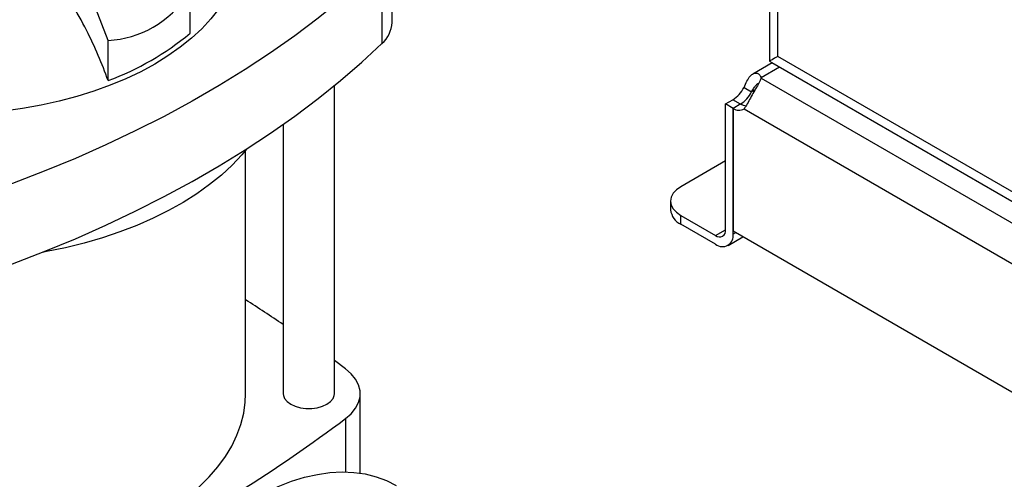
# Model space of a CAD drawing. Extents: x 0.4 to 10.6, y 0.4 to 8.1.
# Drawn here: x 3 to 3.4, y 5.1 to 5.3 of the extents above; entities that cross this region are included whole.
import ezdxf

# ---------------------------------------------------------------- set-up
doc = ezdxf.new("R2010")
doc.units = 0
doc.linetypes.add('SLD-SOLID', pattern=[0])
doc.layers.get('0').update_dxf_attribs({"linetype": 'CONTINUOUS'})

msp = doc.modelspace()

# ---------------------------------------------------------------- linework, layer by layer
at = {"color": 7, "linetype": 'SLD-SOLID'}
for p, q in [((3.307264756258788, 6.764503613280936), (3.307264756258788, 5.272923582960241)), ((3.310339750682026, 5.273942276623683), (3.310339750682026, 6.760218006394727)), ((3.166135597442957, 5.286607008373172), (3.166135597442957, 5.316611132694433)), ((3.162383373201025, 5.308804120149953), (3.162383373201025, 5.278799995828692)), ((3.059978900235977, 5.279920109553263), (3.052024711479012, 5.300421204279083)), ((3.090601634854292, 5.282603002224201), (3.090601634854292, 5.297598237958873)), ((3.059978900235977, 5.264924873818591), (3.059978900235977, 5.279920109553263)), ((3.307264756258788, 5.272923582960241), (3.307274187696842, 5.272666740856236)), ((3.307274187696842, 5.272666740856236), (3.307300448797207, 5.272186822633966)), ((3.523770931355132, 5.150731078645191), (3.310339750682026, 5.273942276623683)), ((3.308313826935728, 5.27156051935292), (3.30102228493514, 5.267351201753825)), ((3.307300448797207, 5.272186822633966), (3.308098730246132, 5.271684692003106)), ((3.308098815646819, 5.271684642727968), (3.52594570736425, 5.145924309023465)), ((3.30415619543021, 5.265778664721015), (3.304156195430191, 5.266032016010996)), ((3.304156217352372, 5.265778712404674), (3.494784717956515, 5.155731221432611)), ((3.14460762669426, 5.147859364904714), (3.14460762669426, 5.263078393230065)), ((3.297753839293213, 5.26233478674791), (3.300584122341268, 5.260700899122546)), ((3.290852555924935, 5.256161766039734), (3.293568699689404, 5.257729762459229)), ((3.290852555924972, 5.209165428292258), (3.290852555924935, 5.256161766039734)), ((3.293682838972972, 5.254527878414384), (3.290852555924935, 5.256161766039734)), ((3.296513122021152, 5.256162640857218), (3.293682838972992, 5.254528753231787)), ((3.293682838972992, 5.254528753231787), (3.293682838973081, 5.208603116535596)), ((3.293682838973027, 5.207531540666886), (3.293682838972972, 5.254527878414384)), ((3.297754598122256, 5.254366296512971), (3.488102077849704, 5.144481035439855)), ((3.125447521707386, 5.248564949748734), (3.125447521707386, 5.147859364904714)), ((3.111405526956725, 5.147859364904712), (3.111405526956725, 5.238884582485567)), ((3.290852555924952, 5.234878373021298), (3.274149246133108, 5.22523575752731)), ((3.27030550310406, 5.219878748919548), (3.27030550310406, 5.216610442520269)), ((3.274149246133108, 5.211253433912507), (3.274149246133108, 5.214521740311788)), ((3.274149246133108, 5.214521740311788), (3.287140709304514, 5.207021928260923)), ((3.287140709304514, 5.203753621861643), (3.274149246133108, 5.211253433912507)), ((3.291766317614937, 5.203295574937773), (3.297321542239986, 5.206502537851688)), ((3.484173518880218, 5.098635187758387), (3.293682838973081, 5.208603116535596)), ((3.148748448490722, 5.157163034372657), (3.14460762669426, 5.160231496694233)), ((3.154244224321586, 5.118199299514912), (3.154244224321586, 5.14785936490472))]:
    msp.add_line(p, q, dxfattribs=at)
at = {"color": 8, "linetype": 'SLD-SOLID'}
for p, q in [((3.304156195430191, 5.266032016010996), (3.311023354348928, 5.269996342471722)), ((3.301875834498666, 5.261446588678568), (3.300584122341268, 5.260700899122546)), ((3.296398225041266, 5.256096312242573), (3.293568699689404, 5.257729762459229)), ((3.287140709304514, 5.207021928260923), (3.290852555875891, 5.209164731675726)), ((3.294610951460362, 5.208067328601257), (3.293682838973027, 5.207531540666886)), ((3.148748438224942, 5.138555687757885), (3.148748438224942, 5.11864477275794))]:
    msp.add_line(p, q, dxfattribs=at)
at = {"color": 7, "linetype": 'SLD-SOLID', "flags": 128}
for points in [[(3.103531297780657, 5.338371747691093), (3.104577656371192, 5.336609621646419), (3.106597666938631, 5.332605468142502), (3.108164465537224, 5.328534228837291), (3.109271480469149, 5.324412979923286), (3.109914068529065, 5.320259007350672), (3.110089534479334, 5.316089734324023), (3.109797142354782, 5.311922648223338), (3.109038118549592, 5.307775227255887), (3.107815646673384, 5.303664867146542), (3.106134854198045, 5.299608808174049), (3.104002790951332, 5.295624062859321), (3.101428399547448, 5.291727344609003), (3.098422477878605, 5.287934997613642), (3.094997633824913, 5.284262928294474), (3.091168232372551, 5.280726538586355), (3.086950335362021, 5.277340661336702), (3.082361634119208, 5.274119498091379), (3.077421375251813, 5.27107655952847)], [(3.162383373201025, 5.308804120149953), (3.154810005124295, 5.30179288435788), (3.14684543490512, 5.294927630674657), (3.13849809851641, 5.288215630690903), (3.129776837352203, 5.281663993672843), (3.120690888862971, 5.275279659032256), (3.111249876771429, 5.269069388976343), (3.101463800879205, 5.263039761345278), (3.09134302647518, 5.257197162645045), (3.080898273356702, 5.251547781282928), (3.070140604475309, 5.24609760101283), (3.059081414218994, 5.240852394597353), (3.047732416343409, 5.235817717693368), (3.036105631564802, 5.230998902967521), (3.024213374827825, 5.226401054447948), (3.012068242261702, 5.222029042118151)], [(3.012068242261702, 5.192024917796889), (3.024213374827825, 5.196396930126687), (3.036105631564802, 5.20099477864626), (3.047732416343409, 5.205813593372106), (3.059081414218994, 5.210848270276093), (3.070140604475309, 5.216093476691568), (3.080898273356702, 5.221543656961667), (3.09134302647518, 5.227193038323784), (3.101463800879205, 5.233035637024017), (3.111249876771428, 5.239065264655083), (3.120690888862971, 5.245275534710996), (3.129776837352203, 5.251659869351582), (3.138498098516409, 5.258211506369642), (3.14684543490512, 5.264923506353396), (3.154810005124295, 5.271788760036618), (3.162383373201025, 5.278799995828692)], [(3.077421375251813, 5.27107655952847), (3.072150279922384, 5.2682246087898), (3.066570456936568, 5.265575607947891), (3.060705310011095, 5.263140667832871), (3.054579439610453, 5.260930001429779), (3.048218539763991, 5.258952881041774), (3.041649290296237, 5.257217599398858), (3.034899244922431, 5.255731434875297), (3.02799671567868, 5.254500620961581), (3.02097065417143, 5.253530320119002), (3.015515331190083, 5.252965127360206)], [(3.11186727553549, 5.239459125785839), (3.10997132551362, 5.237179180213877), (3.10635489047884, 5.233317703578559), (3.102337394211072, 5.229590685335326), (3.097933782060303, 5.22601199023684), (3.093160435752963, 5.222594931263912), (3.08803511245083, 5.219352220100355), (3.08257687869322, 5.216295919844682), (3.07680603946821, 5.21343740013458), (3.070744062676747, 5.21078729485112), (3.064413499270646, 5.208355462560015), (3.057837899361571, 5.206150949837113), (3.051041724613071, 5.204181957614534), (3.044050257241584, 5.202455810672671), (3.036889505964934, 5.200978930391519), (3.035373129266037, 5.200702129799321)], [(3.274149246133108, 5.22523575752731), (3.272517187981979, 5.224087723574702), (3.271304459370316, 5.222777941086518), (3.270557664778558, 5.221356744269244), (3.27030550310406, 5.219878748919548), (3.270557664778558, 5.218400753569854), (3.271304459370316, 5.216979556752579), (3.272517187981979, 5.215669774264394), (3.274149246133108, 5.214521740311788)], [(3.148748438224942, 5.138555687757885), (3.15087170835086, 5.14040930493626), (3.152505037499139, 5.142421584160417), (3.153613641071372, 5.144549670427877), (3.154173909417238, 5.146748242422815), (3.15417391064326, 5.148970477712657), (3.153613644723327, 5.151169049913617), (3.152505043499253, 5.15329713658874), (3.15087171657135, 5.155309416413512), (3.148748448490722, 5.157163034372657)], [(3.008124687061724, 5.082941305334499), (3.011181045257099, 5.083115828240167), (3.018340637448769, 5.083716233079208), (3.025418883618373, 5.08458021580558), (3.032386697734122, 5.085704226128934), (3.039215447553224, 5.087083645249754), (3.045877072277908, 5.088712804838987), (3.052344197863266, 5.090585010330427), (3.058590249503076, 5.092692568430124), (3.064589560831375, 5.095026818729775), (3.070317479391066, 5.097578169294205), (3.075750467936153, 5.10033613607668), (3.080866201151332, 5.103289386000112), (3.085643657391502, 5.106425783527093), (3.090063205064208, 5.109732440527429), (3.094106683300075, 5.113195769238231), (3.097757476579707, 5.116801538098946), (3.101000583010427, 5.120534930231887), (3.103822675972267, 5.124380604327972), (3.106212158879908, 5.128322757687446), (3.108159212835541, 5.132345191156564), (3.10965583697682, 5.136431375693394), (3.110695881354125, 5.140564520289187), (3.111275072202019, 5.144727640966247), (3.111405526956725, 5.147859364904711)], [(3.125447521707386, 5.147859364904714), (3.125507759066676, 5.14724015135014), (3.125985122348788, 5.14603277419423), (3.126915911924752, 5.144916989923722), (3.128253454118591, 5.14394874862105), (3.129930678979614, 5.143176601948151), (3.131863483449809, 5.14263926856341), (3.133954948642353, 5.142363692606446), (3.136100199759293, 5.142363692606446), (3.138191664951836, 5.14263926856341), (3.140124469422032, 5.143176601948151), (3.141801694283055, 5.14394874862105), (3.143139236476893, 5.144916989923722), (3.144070026052857, 5.14603277419423), (3.14454738933497, 5.14724015135014), (3.14460762669426, 5.147859364904714)], [(3.037055043254942, 4.975621524709009), (3.037218957318597, 4.981498114522534), (3.037709997604374, 4.987538791025859), (3.038526061402385, 4.993717687114814), (3.039663654202163, 5.000008343807744), (3.041117904656692, 5.006383823546933), (3.042882585442265, 5.012816825549356), (3.044950139924839, 5.019279802712823), (3.047311714518705, 5.025745079576909), (3.049957196598895, 5.032184970833515), (3.052875257805, 5.038571899879608), (3.056053402550946, 5.044878516904474), (3.059478021533014, 5.051077816005803), (3.063134450006965, 5.05714325083311), (3.06700703058473, 5.063048848263282), (3.071079180281743, 5.068769319621478), (3.075333461527836, 5.074280168971121), (3.079751656837584, 5.079557798009255), (3.084314846820375, 5.0845796071181), (3.089003491196151, 5.089324092140092), (3.09379751246988, 5.09377093646198), (3.098676381906476, 5.097901098013685), (3.103619207437996, 5.101696890809369), (3.108604823126675, 5.10514206068154), (3.113611879800731, 5.108221854883893), (3.118618936474785, 5.110923085264836), (3.123604552163465, 5.113234184741176), (3.128547377694984, 5.115145256830149), (3.133426247131581, 5.116648118027679), (3.13822026840531, 5.117736332851392), (3.142908912781086, 5.118405241398349), (3.147472102763877, 5.118651979299456), (3.151890298073624, 5.118475489985146), (3.156144579319717, 5.117876529209754), (3.160216729016731, 5.116857661815275), (3.164089309594495, 5.115423250748313), (3.167741338752485, 5.1135819784611)]]:
    msp.add_lwpolyline(points, dxfattribs=at)
at = {"color": 7, "linetype": 'SLD-SOLID'}
for centre, radius, start, end in [((3.155195247857185, 5.28705997666227), 0.01094972279694086, 311.0309355644429, 357.6291108242842), ((3.024129283926774, 5.362386963502972), 0.1038462994774649, 290.195106504618, 309.7995169626863), ((3.301533971272154, 5.265905137266291), 0.002625291936309508, 357.2397684480498, 2.770148887397325), ((3.2874066480441, 5.267534242230119), 0.01158009948390716, 302.1490938848814, 333.3205077939), ((3.290236931092128, 5.265900354604809), 0.01158009948395609, 302.1490938848519, 333.3205077937217), ((3.295843831298074, 5.257583307683007), 0.003741682873325475, 234.721905172306, 300.7084974693095), ((3.299149994058485, 5.260682549139683), 0.005232844830793881, 239.7411144871168, 263.3063650886948), ((3.276873181089503, 5.217265381849654), 0.006600252998609466, 185.6947992511982, 245.6253417063963), ((3.28858969835319, 5.208798356392481), 0.00229243673190198, 230.7967147619731, 9.214036991407424), ((3.289694552502754, 5.206884576443559), 0.00404041973998128, 230.7967147629633, 9.214036990950907), ((2.770708991406126, 4.648535757259708), 0.6337672179709772, 55.96287191155964, 57.4813833170596), ((2.78129822630718, 5.630927250769961), 0.6143691189353213, 302.2446353369139, 306.7334804252325)]:
    msp.add_arc(centre, radius, start, end, dxfattribs=at)
for centre, major_axis, ratio, start_param, end_param in [((2.998544634568273, 5.486563065457005), (-0.07203004823698844, 0.204571339332869), 0.4107407455710764, 3.021387591180689, 3.415232456678815), ((3.31776344392283, 5.278227883509892), (0.01049868760945794, 0.006061748514548881), 7.037292985552801e-05, 2.356153860379503, 3.060836429982373)]:
    msp.add_ellipse(centre, major_axis=major_axis, ratio=ratio, start_param=start_param, end_param=end_param, dxfattribs=at)
for points, knots in [([(3.059978900235977, 5.264924873818591), (3.058799232912908, 5.268064177793803), (3.056425191486597, 5.274381923094697), (3.051791666147554, 5.284122762563795), (3.047131581627823, 5.292564789977729), (3.043809581270991, 5.297709060181197), (3.042602234063904, 5.299578692810793)], [0, 0, 0, 0, 0.2633503773060822, 0.5299839142216104, 0.829177439044089, 1, 1, 1, 1]), ([(3.297753839293213, 5.26233478674791), (3.298105159024252, 5.26315502727639), (3.298807600589696, 5.264795046295995), (3.300007222341562, 5.266634296711622), (3.301341496658476, 5.267665014348959), (3.302660083172568, 5.267778917609456), (3.30367855822769, 5.267128636903983), (3.304019733649356, 5.26634532251052), (3.304156195430191, 5.266032016010996)], [0, 0, 0, 0, 0.1806263772246455, 0.3611510085218939, 0.5370465654784908, 0.7100600941334065, 0.8840311658542724, 1, 1, 1, 1]), ([(3.304156217352372, 5.265778712404674), (3.303918479713261, 5.265216445746668), (3.303442933635995, 5.26409174498581), (3.302130196867286, 5.261908587270018), (3.300775978782813, 5.259542312936635), (3.299509009235819, 5.257236092102317), (3.298536198012303, 5.255441396920645), (3.297977392336756, 5.254672752736783), (3.297754598122256, 5.254366296512971)], [0, 0, 0, 0, 0.1807521939563567, 0.3615582165060383, 0.5380634811577893, 0.7112443512731467, 0.884873953942356, 1, 1, 1, 1]), ([(3.300584122341268, 5.260700899122546), (3.300883173150262, 5.261189783990516), (3.301422332982373, 5.262071196363961), (3.302202587051123, 5.263162399561484), (3.302755123073106, 5.263762977364219), (3.303005424392844, 5.263855163776934), (3.303045869022444, 5.263870059604572)], [0, 0, 0, 0, 0.3616668344557404, 0.6520505007208683, 0.9437770099151883, 1, 1, 1, 1])]:
    msp.add_open_spline(points, degree=3, knots=knots, dxfattribs=at)

doc.saveas('drawing.dxf')
